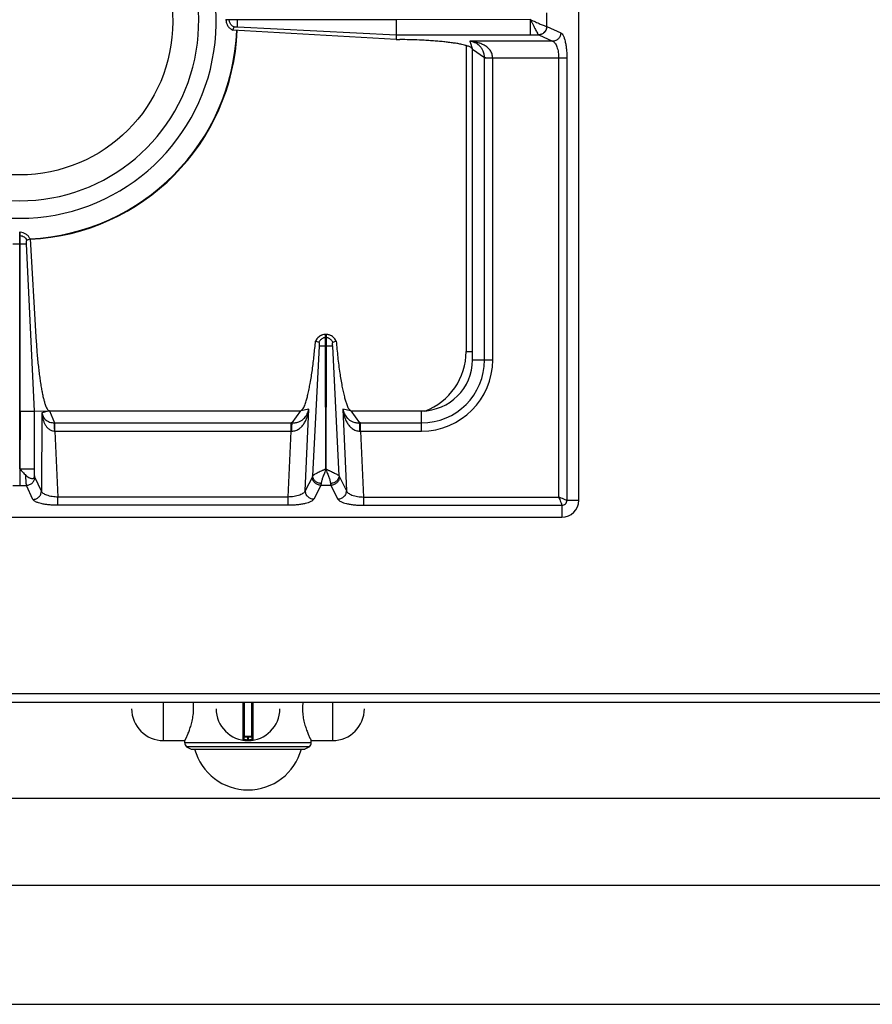
# Model space of a CAD drawing. Units: millimetres. Extents: x -327 to 2831, y 16 to 2010.
# Drawn here: x 932 to 1132, y 19 to 251 of the extents above; entities that cross this region are included whole.
import ezdxf

# ---------------------------------------------------------------- set-up
doc = ezdxf.new("R2010")
doc.units = ezdxf.units.MM
doc.layers.add('AXES', color=7, linetype='Continuous')

msp = doc.modelspace()

# ---------------------------------------------------------------- linework, layer by layer
at = {"color": 7, "linetype": 'Continuous'}
for p, q in [((1063.39, 137.79), (1063.39, 643.79)), ((980.39, 250.84), (980.39, 250.74)), ((1020.48, 250.74), (980.39, 250.74)), ((1020.48, 247.21), (1020.48, 250.74)), ((982.04, 248.31), (982.3, 249.06)), ((1020.45, 246.12), (982.04, 248.3)), ((1020.47, 247.21), (1020.45, 246.12)), ((1020.45, 246.12), (1021.29, 246.11)), ((1038.39, 170.79), (1038.39, 243.79)), ((931.79, 200.79), (931.99, 200.79)), ((931.99, 158.71), (931.99, 200.79)), ((933.56, 198.98), (934.32, 199.27)), ((933.56, 198.97), (934.32, 199.27)), ((934.32, 199.27), (935.7, 176.23)), ((935.41, 158.71), (933.52, 198.04)), ((935.41, 158.71), (933.52, 198.04)), ((1003.84, 174.04), (1003.84, 176.79)), ((1003.94, 176.79), (1003.84, 176.79)), ((1003.94, 176.79), (1003.94, 174.04)), ((1001.47, 175.23), (1001.51, 175.22)), ((1001.51, 175.22), (1002.27, 174.95)), ((1003.92, 145.16), (1003.84, 174.04)), ((1003.94, 174.04), (1003.92, 145.16)), ((1005.52, 174.95), (1006.28, 175.22)), ((1006.28, 175.22), (1006.32, 175.23)), ((931.99, 158.71), (931.91, 145.17)), ((935.41, 158.71), (938.89, 158.79)), ((935.41, 143.53), (935.41, 158.71)), ((938.89, 158.79), (997.99, 158.79)), ((1009.8, 158.79), (1026.39, 158.79)), ((804.39, 133.79), (1059.39, 133.79)), ((-324.91, 90.29), (1876.09, 90.29)), ((984.59, 90.29), (984.59, 81.59)), ((986.59, 81.59), (986.59, 90.29)), ((986.39, 82.29), (984.79, 82.29)), ((971.1, 79.83), (972.24, 79.29)), ((1000.09, 79.83), (971.1, 79.83)), ((972.24, 79.29), (998.94, 79.29)), ((1000.09, 79.83), (998.94, 79.29))]:
    msp.add_line(p, q, dxfattribs=at)
at = {"color": 9, "linetype": 'Continuous', "true_color": 0xbdbabd}
for p, q in [((1055.88, 249.18), (1055.88, 252.4)), ((981.16, 250.74), (981.16, 250.84)), ((983.15, 250.74), (983.15, 250.84)), ((1052.02, 250.79), (1020.48, 250.74)), ((1052.02, 247.21), (1052.02, 250.74)), ((983.14, 249.07), (1020.47, 247.21)), ((1055.84, 249.19), (1055.88, 249.18)), ((1055.88, 249.18), (1059.16, 247.68)), ((1020.47, 247.21), (1053.93, 247.21)), ((1037.76, 245.69), (1038.39, 243.79)), ((1057.23, 245.69), (1037.76, 245.69)), ((1053.93, 247.21), (1053.95, 247.2)), ((1053.95, 247.2), (1057.23, 245.69)), ((1036.89, 244.69), (1036.89, 172.79)), ((1041.21, 241.78), (1038.39, 243.79)), ((1041.21, 170.79), (1041.21, 241.78)), ((1060.58, 241.72), (1041.21, 241.72)), ((1043.14, 170.79), (1043.14, 241.72)), ((1058.64, 241.72), (1058.64, 138.54)), ((1060.58, 241.72), (1060.58, 137.79)), ((931.79, 200.02), (931.99, 200.02)), ((931.89, 198.04), (931.89, 200.79)), ((930.27, 198.04), (933.52, 198.04)), ((931.91, 145.17), (931.89, 198.04)), ((1003.94, 176.02), (1003.84, 176.02)), ((1002.29, 174.04), (1000.79, 143.53)), ((1003.94, 174.04), (1003.84, 174.04)), ((1007, 143.53), (1005.5, 174.05)), ((1036.89, 172.79), (1038.39, 172.79)), ((1038.39, 170.79), (1043.14, 170.79)), ((931.99, 158.71), (935.41, 158.71)), ((937.11, 158.33), (937.01, 139.91)), ((938.89, 158.79), (937.11, 158.33)), ((938.89, 158.79), (940.1, 155.97)), ((995.98, 155.97), (997.99, 158.79)), ((999.91, 159.24), (997.99, 158.79)), ((999.07, 140.04), (999.91, 159.24)), ((1007.88, 159.24), (1008.72, 140.04)), ((1009.8, 158.79), (1007.88, 159.24)), ((1009.8, 158.79), (1011.81, 155.97)), ((1026.39, 154.04), (1026.39, 158.79)), ((940.1, 155.97), (995.71, 155.97)), ((940.15, 154.04), (940.15, 155.97)), ((995.71, 154.04), (995.71, 155.97)), ((1012.08, 154.04), (1012.08, 155.97)), ((1012.08, 155.97), (1026.39, 155.97)), ((940.15, 154.04), (940.89, 138.54)), ((940.15, 154.04), (995.71, 154.04)), ((995.03, 138.54), (995.71, 154.04)), ((1012.08, 154.04), (1012.75, 138.54)), ((1012.08, 154.04), (1026.39, 154.04)), ((931.89, 145.22), (931.89, 141.3)), ((931.99, 145.17), (935.41, 145.17)), ((930.29, 141.3), (933.5, 141.3)), ((935.02, 137.98), (933.5, 141.3)), ((937.01, 139.91), (935.49, 143.23)), ((1000.72, 143.32), (999.07, 140.04)), ((1002.71, 141.3), (1001.06, 138.02)), ((1005.08, 141.3), (1002.71, 141.3)), ((1005.08, 141.3), (1006.73, 138.02)), ((1007.07, 143.32), (1008.72, 140.04)), ((940.89, 136.61), (940.89, 138.54)), ((995.03, 138.54), (940.89, 138.54)), ((995.03, 136.61), (940.89, 136.61)), ((995.03, 136.61), (995.03, 138.54)), ((1012.75, 138.54), (1012.75, 136.61)), ((1012.75, 138.54), (1058.64, 138.54)), ((1012.75, 136.61), (1059.39, 136.61)), ((1059.39, 136.61), (1059.39, 133.79)), ((1060.58, 137.79), (1063.39, 137.79)), ((1878.09, 92.29), (-326.91, 92.29)), ((984.36, 90.29), (984.36, 81.39)), ((984.79, 82.29), (984.79, 90.29)), ((986.39, 90.29), (986.39, 82.29)), ((986.83, 81.39), (986.83, 90.29)), ((986.59, 82.09), (984.59, 82.09)), ((985.49, 82.29), (985.49, 81.49)), ((985.49, 81.49), (985.49, 81.29)), ((985.69, 81.49), (985.69, 82.29)), ((985.69, 81.49), (985.7, 81.29))]:
    msp.add_line(p, q, dxfattribs=at)
at = {"color": 7, "linetype": 'Continuous'}
for centre, radius, start, end in [((931.89, 250.29), 46.2, 107.3353, 72.6647), ((931.89, 250.29), 42.1, 108.9431, 71.0569), ((931.89, 250.29), 51.2, 272.7238, 357.7045), ((1003.89, 174.23), 2.56, 91.0882, 93.0733), ((1003.9, 174.23), 2.56, 86.9305, 88.9118), ((1003.96, 174.08), 2.74, 151.9047, 155.216), ((1003.82, 174.08), 2.75, 24.793, 35.066), ((1026.39, 170.79), 12, 270, 0), ((1059.39, 137.79), 4, 270, 0), ((985.59, 88.79), 7.5, 180, 0), ((984.39, 81.59), 0.2, 260.5386, 0), ((984.79, 82.09), 0.2, 90, 180), ((986.39, 82.09), 0.2, 0, 90), ((986.79, 81.59), 0.2, 180, 279.4614)]:
    msp.add_arc(centre, radius, start, end, dxfattribs=at)
at = {"color": 9, "linetype": 'Continuous', "true_color": 0xbdbabd}
for centre, radius, start, end in [((931.89, 250.29), 51.08, 272.7258, 357.7019), ((1021.89, 172.79), 15, 290.5985, 0), ((1026.39, 170.79), 14.82, 270, 0), ((1026.39, 170.79), 16.75, 270, 0), ((995.71, 133.58), 22.39, 89.3132, 90.0003), ((1012.08, 133.58), 22.39, 89.9997, 90.6868), ((995.93, 144.05), 9.99, 90.2193, 91.2472), ((1011.86, 144.05), 9.99, 88.7528, 89.7807), ((985.59, 88.79), 7.3, 269.2158, 270.7842)]:
    msp.add_arc(centre, radius, start, end, dxfattribs=at)
at = {"color": 7, "linetype": 'Continuous'}
for points, knots in [([(980.39, 250.74), (980.42, 250.48), (980.48, 249.96), (980.83, 249.26), (981.35, 248.67), (981.81, 248.42), (982.04, 248.3)], [0, 0, 0, 0, 0.771771, 1.550227, 2.326374, 3.095775, 3.095775, 3.095775, 3.095775]), ([(982.3, 249.06), (982.08, 249.19), (981.65, 249.43), (981.41, 249.87), (981.3, 250.09)], [0, 0, 0, 0, 0.731275, 1.462635, 1.462635, 1.462635, 1.462635]), ([(983.15, 249.07), (983.15, 249.1), (983.15, 249.16), (983.14, 249.47), (983.14, 250), (983.14, 250.49), (983.15, 250.74)], [0, 0, 0, 0, 0.090794, 0.181617, 0.924788, 1.667934, 1.667934, 1.667934, 1.667934]), ([(982.3, 249.06), (982.31, 249.07), (982.34, 249.07), (982.44, 249.09), (982.61, 249.1), (982.76, 249.08), (982.84, 249.07)], [0, 0, 0, 0, 0.0412316, 0.0825904, 0.3122869, 0.5409431, 0.5409431, 0.5409431, 0.5409431]), ([(982.84, 249.07), (982.88, 249.08), (982.97, 249.09), (983.05, 249.08), (983.1, 249.07)], [0, 0, 0, 0, 0.1298318, 0.258846, 0.258846, 0.258846, 0.258846]), ([(1038.39, 243.79), (1038.26, 243.99), (1037.97, 244.39), (1037.24, 244.59), (1036.55, 244.79), (1035.77, 244.98), (1034.9, 245.15), (1033.88, 245.3), (1032.78, 245.45), (1031.55, 245.59), (1030.25, 245.71), (1028.85, 245.82), (1027.39, 245.91), (1025.63, 246), (1023.59, 246.07), (1022.06, 246.1), (1021.29, 246.11)], [0, 0, 0, 0, 0.706349, 1.436377, 2.166277, 2.884028, 3.845868, 4.812983, 5.993765, 7.172566, 8.533761, 9.89563, 11.399032, 12.902226, 15.205906, 17.5096, 17.5096, 17.5096, 17.5096]), ([(934.32, 199.27), (934.2, 199.48), (933.96, 199.9), (933.39, 200.38), (932.72, 200.7), (932.24, 200.76), (931.99, 200.79)], [0, 0, 0, 0, 0.724694, 1.455198, 2.188826, 2.916701, 2.916701, 2.916701, 2.916701]), ([(933.52, 198.04), (933.52, 198.13), (933.52, 198.32), (933.52, 198.58), (933.51, 198.8), (933.55, 198.92), (933.56, 198.98)], [0, 0, 0, 0, 0.284719, 0.5717334, 0.7593778, 0.9429288, 0.9429288, 0.9429288, 0.9429288]), ([(935.7, 176.23), (935.77, 175.13), (935.91, 172.91), (936.17, 170.21), (936.4, 168.13), (936.59, 166.72), (936.78, 165.37), (936.98, 164.15), (937.19, 163.01), (937.41, 162.03), (937.63, 161.13), (937.85, 160.42), (938.07, 159.79), (938.3, 159.34), (938.53, 158.92), (938.78, 158.83), (938.89, 158.79)], [0, 0, 0, 0, 3.326454, 6.652913, 8.136279, 9.62006, 10.924676, 12.228012, 13.312923, 14.401541, 15.246429, 16.0817, 16.646968, 17.234127, 17.633208, 17.999341, 17.999341, 17.999341, 17.999341]), ([(1003.76, 176.79), (1003.53, 176.76), (1003.06, 176.7), (1002.44, 176.39), (1001.9, 175.95), (1001.66, 175.56), (1001.54, 175.37)], [0, 0, 0, 0, 0.691463, 1.387812, 2.067062, 2.741631, 2.741631, 2.741631, 2.741631]), ([(1006.08, 175.66), (1005.88, 175.88), (1005.48, 176.34), (1004.83, 176.64), (1004.34, 176.76), (1004.13, 176.78), (1004.03, 176.79)], [0, 0, 0, 0, 0.894072, 1.793147, 2.099347, 2.404197, 2.404197, 2.404197, 2.404197]), ([(997.99, 158.79), (998.25, 159.05), (998.79, 159.56), (999.1, 160.63), (999.42, 161.63), (999.7, 162.74), (999.97, 163.95), (1000.23, 165.37), (1000.49, 166.88), (1000.81, 169.07), (1001.15, 171.85), (1001.36, 174.1), (1001.47, 175.23)], [0, 0, 0, 0, 1.090009, 2.197061, 3.239949, 4.274297, 5.620664, 6.970672, 8.592509, 10.212977, 13.607558, 17.002236, 17.002236, 17.002236, 17.002236]), ([(1003.23, 175.89), (1003.03, 175.78), (1002.62, 175.56), (1002.39, 175.16), (1002.27, 174.95)], [0, 0, 0, 0, 0.686389, 1.372694, 1.372694, 1.372694, 1.372694]), ([(1002.27, 174.95), (1002.27, 174.94), (1002.28, 174.91), (1002.3, 174.81), (1002.32, 174.64), (1002.3, 174.48), (1002.29, 174.4)], [0, 0, 0, 0, 0.0409438, 0.0820741, 0.3184915, 0.5533171, 0.5533171, 0.5533171, 0.5533171]), ([(1002.29, 174.4), (1002.29, 174.38), (1002.29, 174.32), (1002.29, 174.27), (1002.29, 174.24)], [0, 0, 0, 0, 0.081827, 0.1637289, 0.1637289, 0.1637289, 0.1637289]), ([(1002.29, 174.24), (1002.29, 174.21), (1002.29, 174.14), (1002.29, 174.07), (1002.29, 174.04)], [0, 0, 0, 0, 0.1005068, 0.2009942, 0.2009942, 0.2009942, 0.2009942]), ([(1005.52, 174.95), (1005.4, 175.16), (1005.17, 175.56), (1004.76, 175.78), (1004.55, 175.89)], [0, 0, 0, 0, 0.686306, 1.372694, 1.372694, 1.372694, 1.372694]), ([(1005.5, 174.4), (1005.5, 174.43), (1005.49, 174.49), (1005.49, 174.61), (1005.48, 174.77), (1005.51, 174.89), (1005.52, 174.95)], [0, 0, 0, 0, 0.0879563, 0.176547, 0.3662394, 0.5531556, 0.5531556, 0.5531556, 0.5531556]), ([(1005.5, 174.05), (1005.5, 174.1), (1005.49, 174.19), (1005.49, 174.3), (1005.5, 174.37), (1005.5, 174.39), (1005.5, 174.4)], [0, 0, 0, 0, 0.1427697, 0.2855545, 0.3201653, 0.3547633, 0.3547633, 0.3547633, 0.3547633]), ([(1006.32, 175.23), (1006.44, 173.97), (1006.68, 171.46), (1007.06, 168.44), (1007.42, 166.16), (1007.67, 164.72), (1007.94, 163.37), (1008.21, 162.23), (1008.5, 161.19), (1008.8, 160.3), (1009.1, 159.4), (1009.57, 158.99), (1009.8, 158.79)], [0, 0, 0, 0, 3.785565, 7.571229, 9.133073, 10.696718, 11.979539, 13.257659, 14.216684, 15.186554, 16.108107, 17.00834, 17.00834, 17.00834, 17.00834]), ([(931.89, 145.23), (932.01, 145.09), (932.25, 144.82), (932.6, 144.42), (932.97, 144.03), (933.21, 143.78), (933.34, 143.65)], [0, 0, 0, 0, 0.538874, 1.077792, 1.605763, 2.133896, 2.133896, 2.133896, 2.133896]), ([(933.34, 143.65), (933.44, 143.56), (933.64, 143.37), (933.98, 143.16), (934.32, 143.01), (934.63, 142.94), (934.91, 142.91), (935.13, 142.96), (935.26, 143.06), (935.35, 143.17), (935.4, 143.34), (935.41, 143.47), (935.41, 143.53)], [0, 0, 0, 0, 0.415191, 0.83056, 1.17414, 1.522888, 1.785591, 2.038665, 2.158725, 2.278447, 2.467818, 2.660395, 2.660395, 2.660395, 2.660395])]:
    msp.add_open_spline(points, degree=3, knots=knots, dxfattribs=at)
at = {"color": 9, "linetype": 'Continuous', "true_color": 0xbdbabd}
for points, knots in [([(981.3, 250.09), (981.26, 250.2), (981.19, 250.41), (981.17, 250.63), (981.16, 250.74)], [0, 0, 0, 0, 0.3325947, 0.6650792, 0.6650792, 0.6650792, 0.6650792]), ([(1052.01, 250.79), (1052.4, 250.62), (1053.17, 250.27), (1054.1, 249.86), (1054.79, 249.57), (1055.2, 249.41), (1055.54, 249.27), (1055.74, 249.22), (1055.84, 249.19)], [0, 0, 0, 0, 1.272833, 2.54465, 3.03723, 3.531146, 3.843756, 4.154842, 4.154842, 4.154842, 4.154842]), ([(1052.03, 250.76), (1052.13, 250.56), (1052.33, 250.15), (1052.64, 249.56), (1052.92, 248.99), (1053.18, 248.49), (1053.42, 248.03), (1053.62, 247.69), (1053.77, 247.4), (1053.88, 247.27), (1053.93, 247.21)], [0, 0, 0, 0, 0.683032, 1.366494, 1.980916, 2.593912, 3.06022, 3.529982, 3.784029, 4.034568, 4.034568, 4.034568, 4.034568]), ([(1055.84, 249.19), (1055.81, 248.94), (1055.73, 248.43), (1055.3, 247.79), (1054.67, 247.33), (1054.18, 247.25), (1053.93, 247.21)], [0, 0, 0, 0, 0.755951, 1.522384, 2.271924, 3.008473, 3.008473, 3.008473, 3.008473]), ([(1055.88, 249.18), (1055.85, 248.93), (1055.77, 248.42), (1055.33, 247.77), (1054.7, 247.32), (1054.2, 247.24), (1053.95, 247.2)], [0, 0, 0, 0, 0.758039, 1.526831, 2.283233, 3.027019, 3.027019, 3.027019, 3.027019]), ([(1041.21, 241.78), (1041.19, 242.09), (1041.15, 242.7), (1040.87, 243.52), (1040.47, 244.19), (1039.87, 244.84), (1038.96, 245.42), (1038.16, 245.6), (1037.76, 245.69)], [0, 0, 0, 0, 0.919262, 1.838348, 2.547149, 3.256727, 4.480497, 5.705198, 5.705198, 5.705198, 5.705198]), ([(1043.15, 241.72), (1043.12, 242.05), (1043.05, 242.72), (1042.58, 243.59), (1041.92, 244.28), (1041.16, 244.78), (1040.35, 245.16), (1039.5, 245.43), (1038.64, 245.61), (1038.05, 245.67), (1037.76, 245.69)], [0, 0, 0, 0, 0.988783, 1.986357, 2.900804, 3.817331, 4.703484, 5.588044, 6.469724, 7.350995, 7.350995, 7.350995, 7.350995]), ([(1059.16, 247.68), (1059.13, 247.43), (1059.06, 246.92), (1058.61, 246.27), (1057.98, 245.81), (1057.48, 245.73), (1057.23, 245.69)], [0, 0, 0, 0, 0.758039, 1.526831, 2.283233, 3.027019, 3.027019, 3.027019, 3.027019]), ([(1057.23, 245.69), (1057.34, 245.65), (1057.54, 245.55), (1057.81, 245.25), (1058.04, 244.88), (1058.34, 244.15), (1058.6, 243.1), (1058.63, 242.18), (1058.64, 241.72)], [0, 0, 0, 0, 0.335923, 0.681184, 1.171825, 1.658721, 3.028181, 4.401611, 4.401611, 4.401611, 4.401611]), ([(1059.16, 247.68), (1059.28, 247.6), (1059.51, 247.44), (1059.76, 246.97), (1059.99, 246.41), (1060.19, 245.66), (1060.36, 244.82), (1060.48, 243.84), (1060.56, 242.8), (1060.57, 242.08), (1060.58, 241.72)], [0, 0, 0, 0, 0.41177, 0.84427, 1.549279, 2.238354, 3.175287, 4.118082, 5.198826, 6.277901, 6.277901, 6.277901, 6.277901]), ([(1043.14, 241.76), (1043.04, 241.76), (1042.82, 241.76), (1042.39, 241.77), (1041.86, 241.76), (1041.43, 241.78), (1041.21, 241.78)], [0, 0, 0, 0, 0.321454, 0.642921, 1.287578, 1.932119, 1.932119, 1.932119, 1.932119]), ([(931.99, 200.02), (932.16, 200), (932.49, 199.96), (932.93, 199.73), (933.31, 199.4), (933.48, 199.12), (933.56, 198.98)], [0, 0, 0, 0, 0.491968, 0.987731, 1.481151, 1.970737, 1.970737, 1.970737, 1.970737]), ([(1003.84, 176.79), (1003.6, 176.76), (1003.1, 176.71), (1002.42, 176.37), (1001.86, 175.87), (1001.62, 175.44), (1001.51, 175.22)], [0, 0, 0, 0, 0.74066, 1.487694, 2.23097, 2.967836, 2.967836, 2.967836, 2.967836]), ([(1003.84, 176.02), (1003.74, 176.01), (1003.53, 176), (1003.33, 175.93), (1003.23, 175.89)], [0, 0, 0, 0, 0.3127736, 0.6256503, 0.6256503, 0.6256503, 0.6256503]), ([(1006.28, 175.22), (1006.17, 175.44), (1005.93, 175.87), (1005.37, 176.37), (1004.69, 176.71), (1004.19, 176.76), (1003.94, 176.79)], [0, 0, 0, 0, 0.736867, 1.480143, 2.227176, 2.967836, 2.967836, 2.967836, 2.967836]), ([(1004.55, 175.89), (1004.46, 175.93), (1004.26, 176), (1004.05, 176.01), (1003.94, 176.02)], [0, 0, 0, 0, 0.3128767, 0.6256503, 0.6256503, 0.6256503, 0.6256503]), ([(1003.84, 174.04), (1003.75, 174.04), (1003.57, 174.04), (1003.21, 174.04), (1002.79, 174.03), (1002.45, 174.03), (1002.29, 174.04)], [0, 0, 0, 0, 0.279148, 0.558307, 1.057978, 1.557501, 1.557501, 1.557501, 1.557501]), ([(1005.5, 174.04), (1005.47, 174.04), (1005.42, 174.04), (1005.13, 174.04), (1004.64, 174.04), (1004.18, 174.04), (1003.94, 174.04)], [0, 0, 0, 0, 0.08475, 0.169528, 0.86351, 1.557473, 1.557473, 1.557473, 1.557473]), ([(937.11, 158.33), (937.13, 158.1), (937.18, 157.63), (937.32, 156.95), (937.53, 156.29), (937.82, 155.65), (938.21, 155.05), (938.73, 154.53), (939.39, 154.14), (939.9, 154.07), (940.15, 154.04)], [0, 0, 0, 0, 0.694401, 1.389232, 2.084194, 2.779865, 3.494157, 4.208665, 4.97812, 5.738106, 5.738106, 5.738106, 5.738106]), ([(937.11, 158.33), (937.19, 158.05), (937.34, 157.49), (937.93, 156.69), (938.9, 156.1), (939.7, 156.02), (940.1, 155.97)], [0, 0, 0, 0, 0.859878, 1.723747, 2.920476, 4.120864, 4.120864, 4.120864, 4.120864]), ([(995.89, 154.04), (996.21, 154.08), (996.85, 154.15), (997.7, 154.6), (998.38, 155.23), (998.89, 155.96), (999.28, 156.74), (999.58, 157.55), (999.79, 158.38), (999.87, 158.95), (999.91, 159.24)], [0, 0, 0, 0, 0.958895, 1.927896, 2.818534, 3.709454, 4.573366, 5.436347, 6.296459, 7.156086, 7.156086, 7.156086, 7.156086]), ([(995.98, 155.97), (996.28, 155.99), (996.87, 156.02), (997.67, 156.27), (998.33, 156.64), (998.99, 157.21), (999.59, 158.07), (999.8, 158.85), (999.91, 159.24)], [0, 0, 0, 0, 0.89253, 1.78509, 2.475775, 3.167193, 4.366228, 5.565865, 5.565865, 5.565865, 5.565865]), ([(1007.88, 159.24), (1007.92, 158.95), (1008, 158.38), (1008.21, 157.55), (1008.51, 156.74), (1008.9, 155.96), (1009.41, 155.23), (1010.09, 154.6), (1010.93, 154.15), (1011.58, 154.08), (1011.9, 154.04)], [0, 0, 0, 0, 0.859639, 1.719759, 2.58263, 3.446433, 4.337326, 5.227957, 6.197114, 7.156123, 7.156123, 7.156123, 7.156123]), ([(1007.88, 159.24), (1007.98, 158.85), (1008.2, 158.07), (1008.8, 157.21), (1009.45, 156.64), (1010.12, 156.27), (1010.92, 156.02), (1011.51, 155.99), (1011.81, 155.97)], [0, 0, 0, 0, 1.19958, 2.398514, 3.089871, 3.780509, 4.673185, 5.565831, 5.565831, 5.565831, 5.565831]), ([(940.13, 154.04), (940.13, 154.15), (940.12, 154.36), (940.11, 154.79), (940.11, 155.33), (940.1, 155.76), (940.1, 155.97)], [0, 0, 0, 0, 0.321416, 0.642833, 1.287329, 1.931711, 1.931711, 1.931711, 1.931711]), ([(995.89, 154.04), (995.89, 154.24), (995.9, 154.65), (995.92, 155.17), (995.93, 155.62), (995.96, 155.85), (995.98, 155.97)], [0, 0, 0, 0, 0.607525, 1.215783, 1.573999, 1.931139, 1.931139, 1.931139, 1.931139]), ([(1011.9, 154.04), (1011.89, 154.24), (1011.89, 154.65), (1011.87, 155.17), (1011.86, 155.62), (1011.83, 155.85), (1011.81, 155.97)], [0, 0, 0, 0, 0.607513, 1.215758, 1.573969, 1.931104, 1.931104, 1.931104, 1.931104]), ([(933.5, 141.3), (933.48, 141.44), (933.42, 141.73), (933.4, 142.27), (933.36, 142.91), (933.34, 143.4), (933.34, 143.65)], [0, 0, 0, 0, 0.43349, 0.868575, 1.614554, 2.359414, 2.359414, 2.359414, 2.359414]), ([(935.49, 143.23), (935.48, 143.24), (935.47, 143.26), (935.45, 143.32), (935.43, 143.41), (935.42, 143.49), (935.41, 143.53)], [0, 0, 0, 0, 0.0284176, 0.056857, 0.1823569, 0.3079887, 0.3079887, 0.3079887, 0.3079887]), ([(1000.79, 143.53), (1000.78, 143.49), (1000.77, 143.42), (1000.74, 143.35), (1000.72, 143.32)], [0, 0, 0, 0, 0.1095676, 0.2187648, 0.2187648, 0.2187648, 0.2187648]), ([(1003.84, 145.14), (1003.75, 145.11), (1003.57, 145.03), (1003.31, 144.89), (1003.05, 144.76), (1002.72, 144.6), (1002.32, 144.41), (1001.89, 144.2), (1001.5, 144), (1001.2, 143.83), (1000.95, 143.69), (1000.85, 143.58), (1000.79, 143.53)], [0, 0, 0, 0, 0.295828, 0.592816, 0.881089, 1.169097, 1.691755, 2.213223, 2.61032, 3.011171, 3.239436, 3.463667, 3.463667, 3.463667, 3.463667]), ([(1002.78, 141.72), (1002.52, 141.76), (1002.02, 141.84), (1001.38, 142.25), (1000.91, 142.83), (1000.83, 143.3), (1000.79, 143.53)], [0, 0, 0, 0, 0.75734, 1.524099, 2.230499, 2.918849, 2.918849, 2.918849, 2.918849]), ([(1003.89, 145.17), (1003.78, 144.84), (1003.56, 144.19), (1003.22, 143.29), (1002.92, 142.48), (1002.82, 141.97), (1002.78, 141.72)], [0, 0, 0, 0, 1.039201, 2.080992, 2.861009, 3.636215, 3.636215, 3.636215, 3.636215]), ([(1003.89, 145.17), (1004.01, 144.84), (1004.23, 144.19), (1004.57, 143.29), (1004.87, 142.48), (1004.97, 141.97), (1005.01, 141.72)], [0, 0, 0, 0, 1.039109, 2.080805, 2.860942, 3.636226, 3.636226, 3.636226, 3.636226]), ([(1003.94, 145.15), (1004.03, 145.11), (1004.21, 145.04), (1004.47, 144.89), (1004.73, 144.76), (1005.06, 144.6), (1005.46, 144.42), (1005.9, 144.2), (1006.29, 144), (1006.59, 143.83), (1006.84, 143.69), (1006.94, 143.58), (1007, 143.53)], [0, 0, 0, 0, 0.296459, 0.594187, 0.883212, 1.171942, 1.696152, 2.219117, 2.617425, 3.019688, 3.248915, 3.473885, 3.473885, 3.473885, 3.473885]), ([(1007, 143.53), (1006.96, 143.3), (1006.87, 142.83), (1006.41, 142.25), (1005.77, 141.84), (1005.27, 141.76), (1005.01, 141.72)], [0, 0, 0, 0, 0.68835, 1.394751, 2.16151, 2.91885, 2.91885, 2.91885, 2.91885]), ([(1007, 143.53), (1007.01, 143.49), (1007.02, 143.42), (1007.05, 143.35), (1007.07, 143.32)], [0, 0, 0, 0, 0.1095676, 0.2187648, 0.2187648, 0.2187648, 0.2187648]), ([(933.5, 141.3), (933.75, 141.34), (934.26, 141.41), (934.91, 141.85), (935.37, 142.49), (935.45, 142.99), (935.49, 143.23)], [0, 0, 0, 0, 0.758039, 1.526831, 2.283233, 3.027019, 3.027019, 3.027019, 3.027019]), ([(1002.71, 141.3), (1002.45, 141.34), (1001.92, 141.42), (1001.27, 141.89), (1000.81, 142.55), (1000.75, 143.06), (1000.72, 143.32)], [0, 0, 0, 0, 0.777901, 1.567392, 2.343969, 3.106894, 3.106894, 3.106894, 3.106894]), ([(1002.78, 141.72), (1002.77, 141.69), (1002.77, 141.65), (1002.75, 141.56), (1002.74, 141.44), (1002.72, 141.35), (1002.71, 141.3)], [0, 0, 0, 0, 0.0646907, 0.1293977, 0.2747757, 0.4200246, 0.4200246, 0.4200246, 0.4200246]), ([(1005.01, 141.72), (1005.02, 141.69), (1005.02, 141.65), (1005.03, 141.56), (1005.05, 141.44), (1005.07, 141.35), (1005.08, 141.3)], [0, 0, 0, 0, 0.0646907, 0.1293977, 0.2747757, 0.4200246, 0.4200246, 0.4200246, 0.4200246]), ([(1007.07, 143.32), (1007.04, 143.06), (1006.98, 142.55), (1006.52, 141.89), (1005.87, 141.42), (1005.34, 141.34), (1005.08, 141.3)], [0, 0, 0, 0, 0.762925, 1.539503, 2.328993, 3.106894, 3.106894, 3.106894, 3.106894]), ([(935.02, 137.98), (935.27, 138.02), (935.78, 138.09), (936.43, 138.53), (936.89, 139.17), (936.97, 139.67), (937.01, 139.91)], [0, 0, 0, 0, 0.758039, 1.526831, 2.283233, 3.027019, 3.027019, 3.027019, 3.027019]), ([(940.89, 138.54), (940.44, 138.56), (939.55, 138.61), (938.53, 138.87), (937.82, 139.15), (937.45, 139.37), (937.15, 139.62), (937.05, 139.82), (937.01, 139.91)], [0, 0, 0, 0, 1.335676, 2.66677, 3.14316, 3.62486, 3.957035, 4.278807, 4.278807, 4.278807, 4.278807]), ([(999.07, 140.04), (999.02, 139.93), (998.91, 139.72), (998.61, 139.45), (998.22, 139.21), (997.49, 138.9), (996.42, 138.62), (995.5, 138.57), (995.03, 138.54)], [0, 0, 0, 0, 0.348026, 0.704929, 1.208322, 1.707852, 3.093466, 4.482993, 4.482993, 4.482993, 4.482993]), ([(1001.06, 138.02), (1000.8, 138.06), (1000.27, 138.14), (999.62, 138.6), (999.16, 139.27), (999.1, 139.78), (999.07, 140.04)], [0, 0, 0, 0, 0.777901, 1.567392, 2.343969, 3.106894, 3.106894, 3.106894, 3.106894]), ([(1008.72, 140.04), (1008.69, 139.78), (1008.63, 139.27), (1008.17, 138.6), (1007.51, 138.14), (1006.99, 138.06), (1006.73, 138.02)], [0, 0, 0, 0, 0.762925, 1.539502, 2.328993, 3.106894, 3.106894, 3.106894, 3.106894]), ([(1008.72, 140.04), (1008.77, 139.93), (1008.87, 139.72), (1009.18, 139.45), (1009.57, 139.21), (1010.3, 138.9), (1011.37, 138.62), (1012.29, 138.57), (1012.75, 138.54)], [0, 0, 0, 0, 0.348017, 0.70491, 1.20828, 1.707789, 3.093435, 4.482994, 4.482994, 4.482994, 4.482994]), ([(940.89, 136.61), (940.53, 136.61), (939.83, 136.62), (938.82, 136.7), (937.85, 136.82), (937.03, 136.98), (936.28, 137.17), (935.73, 137.4), (935.26, 137.64), (935.1, 137.87), (935.02, 137.98)], [0, 0, 0, 0, 1.057121, 2.11596, 3.043344, 3.9646, 4.645515, 5.343048, 5.770511, 6.176646, 6.176646, 6.176646, 6.176646]), ([(1001.06, 138.02), (1000.97, 137.91), (1000.8, 137.67), (1000.32, 137.43), (999.75, 137.19), (998.99, 136.99), (998.14, 136.83), (997.16, 136.7), (996.12, 136.62), (995.4, 136.61), (995.03, 136.61)], [0, 0, 0, 0, 0.422009, 0.863615, 1.577307, 2.275983, 3.219112, 4.167793, 5.253351, 6.337307, 6.337307, 6.337307, 6.337307]), ([(1006.73, 138.02), (1006.82, 137.91), (1006.99, 137.67), (1007.47, 137.43), (1008.04, 137.19), (1008.8, 136.99), (1009.65, 136.83), (1010.63, 136.7), (1011.67, 136.62), (1012.39, 136.61), (1012.75, 136.61)], [0, 0, 0, 0, 0.421996, 0.863589, 1.577248, 2.275893, 3.218941, 4.16754, 5.253225, 6.337308, 6.337308, 6.337308, 6.337308]), ([(1060.58, 137.79), (1060.45, 137.81), (1060.19, 137.86), (1059.76, 138.08), (1059.24, 138.29), (1058.84, 138.46), (1058.64, 138.54)], [0, 0, 0, 0, 0.388536, 0.785189, 1.433355, 2.076834, 2.076834, 2.076834, 2.076834]), ([(1058.64, 138.54), (1058.73, 138.34), (1058.9, 137.95), (1059.1, 137.47), (1059.24, 137.12), (1059.31, 136.92), (1059.38, 136.75), (1059.39, 136.66), (1059.39, 136.61)], [0, 0, 0, 0, 0.646537, 1.291754, 1.536221, 1.782683, 1.930523, 2.076189, 2.076189, 2.076189, 2.076189]), ([(1059.39, 136.61), (1059.55, 136.63), (1059.86, 136.66), (1060.25, 136.93), (1060.52, 137.33), (1060.56, 137.64), (1060.58, 137.79)], [0, 0, 0, 0, 0.457546, 0.921503, 1.38524, 1.842788, 1.842788, 1.842788, 1.842788]), ([(984.59, 81.59), (984.6, 81.59), (984.6, 81.58), (984.61, 81.59), (984.62, 81.58), (984.63, 81.58), (984.65, 81.58), (984.67, 81.57), (984.71, 81.57), (984.75, 81.56), (984.8, 81.55), (984.86, 81.54), (984.93, 81.53), (985, 81.52), (985.07, 81.52), (985.18, 81.51), (985.32, 81.49), (985.44, 81.49), (985.49, 81.49)], [0, 0, 0, 0, 0.0081529, 0.0182844, 0.0296764, 0.0403012, 0.055323, 0.0707018, 0.1131589, 0.1552481, 0.2117462, 0.2683996, 0.3370682, 0.4056786, 0.4837581, 0.5618632, 0.7346191, 0.9073505, 0.9073505, 0.9073505, 0.9073505]), ([(985.69, 81.49), (985.75, 81.49), (985.87, 81.49), (986.01, 81.51), (986.12, 81.52), (986.19, 81.52), (986.26, 81.53), (986.33, 81.54), (986.39, 81.55), (986.44, 81.56), (986.48, 81.57), (986.52, 81.57), (986.54, 81.58), (986.55, 81.58), (986.57, 81.58), (986.58, 81.59), (986.59, 81.58), (986.59, 81.59), (986.59, 81.59)], [0, 0, 0, 0, 0.1727316, 0.3454878, 0.4235928, 0.5016722, 0.5702824, 0.6389509, 0.6956045, 0.7521024, 0.7941914, 0.8366489, 0.8520284, 0.86705, 0.8776745, 0.8890677, 0.8992017, 0.907353, 0.907353, 0.907353, 0.907353])]:
    msp.add_open_spline(points, degree=3, knots=knots, dxfattribs=at)
at = {"layer": 'AXES', "color": 9, "linetype": 'Continuous', "true_color": 0xbdbabd}
for p, q in [((965.72, 81.29), (965.72, 90.29)), ((1005.47, 90.29), (1005.47, 81.29)), ((1000.44, 80.79), (970.74, 80.79))]:
    msp.add_line(p, q, dxfattribs=at)
at = {"layer": 'AXES', "color": 7, "linetype": 'Continuous'}
for p, q in [((965.72, 81.29), (970.74, 81.29)), ((970.74, 80.79), (970.74, 81.29)), ((1000.44, 80.79), (1000.44, 81.29)), ((1000.44, 81.29), (1005.47, 81.29)), ((858.09, 67.79), (1395.09, 67.79)), ((791.59, 47.29), (1429.49, 47.29)), ((791.59, 19.29), (1429.49, 19.29))]:
    msp.add_line(p, q, dxfattribs=at)
msp.add_circle((931.89, 250.29), 36, dxfattribs=at)
for centre, radius, start, end in [((959.76, 88.78), 13.02, 0.0304, 6.6657), ((1011.43, 88.78), 13.02, 173.3343, 179.9696), ((965.72, 88.79), 7.5, 180, 270), ((1005.47, 88.79), 7.5, 270, 0), ((972.24, 80.79), 1.5, 180, 220), ((985.59, 82.69), 13, 195.1723, 344.8277), ((998.94, 80.79), 1.5, 320, 0)]:
    msp.add_arc(centre, radius, start, end, dxfattribs=at)
for points, knots in [([(970.74, 81.29), (970.75, 81.3), (970.76, 81.31), (970.76, 81.33), (970.77, 81.35), (970.79, 81.38), (970.8, 81.41), (970.83, 81.46), (970.86, 81.53), (970.92, 81.63), (970.97, 81.75), (971.04, 81.88), (971.11, 82.03), (971.18, 82.2), (971.26, 82.38), (971.39, 82.66), (971.54, 83.03), (971.74, 83.52), (971.93, 84.05), (972.12, 84.63), (972.3, 85.24), (972.46, 85.91), (972.6, 86.59), (972.7, 87.31), (972.77, 88.04), (972.77, 88.54), (972.78, 88.79)], [0, 0, 0, 0, 0.020693, 0.042166, 0.06838, 0.094295, 0.130505, 0.166854, 0.269187, 0.371374, 0.511333, 0.651356, 0.826344, 1.001307, 1.208293, 1.415293, 1.91325, 2.411216, 3.002393, 3.593589, 4.257536, 4.921485, 5.637728, 6.354044, 7.098997, 7.843698, 7.843698, 7.843698, 7.843698]), ([(998.41, 88.79), (998.42, 88.54), (998.42, 88.04), (998.49, 87.31), (998.59, 86.59), (998.73, 85.91), (998.89, 85.24), (999.07, 84.63), (999.26, 84.05), (999.45, 83.52), (999.65, 83.03), (999.8, 82.66), (999.92, 82.38), (1000.01, 82.2), (1000.08, 82.03), (1000.15, 81.88), (1000.22, 81.75), (1000.27, 81.63), (1000.33, 81.53), (1000.36, 81.46), (1000.39, 81.41), (1000.4, 81.38), (1000.42, 81.35), (1000.43, 81.33), (1000.43, 81.31), (1000.44, 81.3), (1000.44, 81.29)], [0, 0, 0, 0, 0.744701, 1.489653, 2.20597, 2.922213, 3.586161, 4.250108, 4.841304, 5.432482, 5.930448, 6.428405, 6.635405, 6.842391, 7.017354, 7.192342, 7.332366, 7.472325, 7.574511, 7.676844, 7.713193, 7.749403, 7.775318, 7.801532, 7.823006, 7.843698, 7.843698, 7.843698, 7.843698])]:
    msp.add_open_spline(points, degree=3, knots=knots, dxfattribs=at)

doc.saveas('drawing.dxf')
